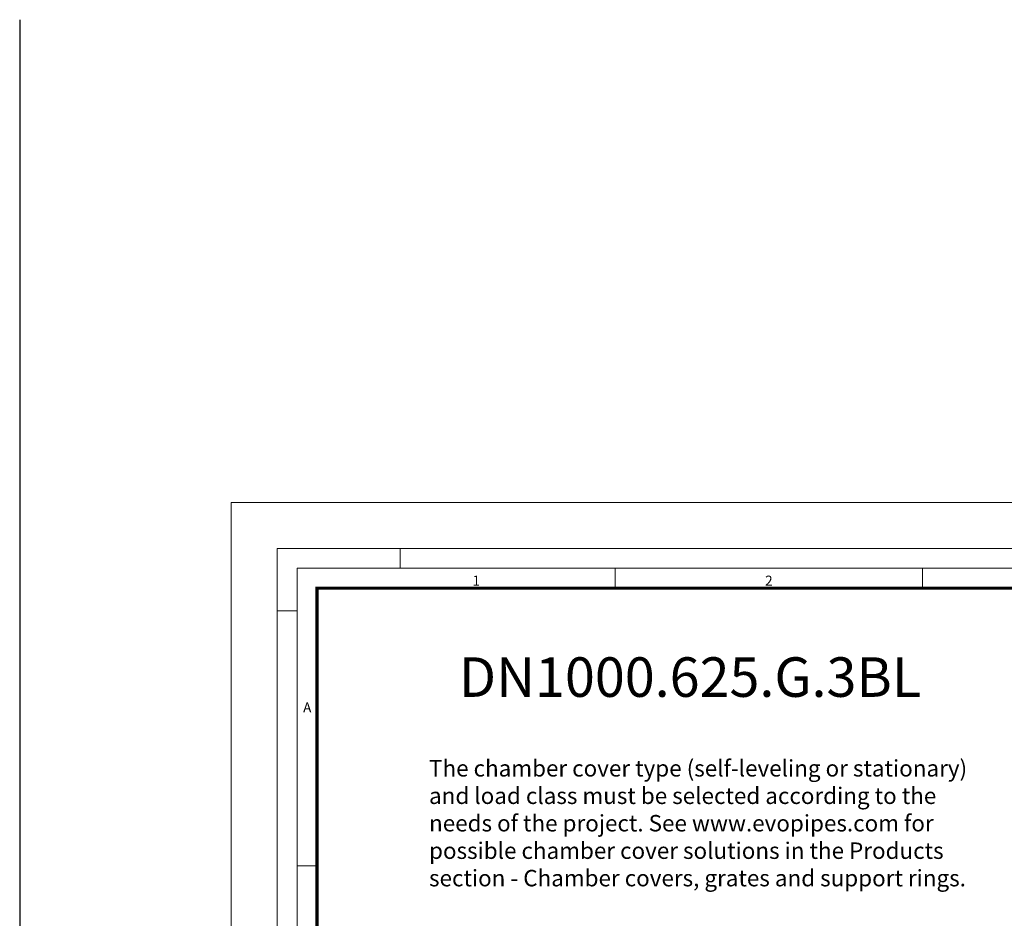
# Model space of a CAD drawing. Units: millimetres. Extents: x -12710 to 137675, y -41593 to 37027.
# Drawn here: x -3213 to 11742, y 23386 to 37027 of the extents above; entities that cross this region are included whole.
import ezdxf

# ---------------------------------------------------------------- set-up
doc = ezdxf.new("R2010")
doc.units = ezdxf.units.MM
doc.layers.add('Defpoint', color=3, linetype='Continuous', lineweight=0, plot=False)
doc.layers.add('EvoRamisA4', color=7, linetype='Continuous')
doc.layers.add('EvoTeksts', color=7, linetype='Continuous', lineweight=5)
doc.layers.add('EvoVaks', color=7, linetype='Continuous', lineweight=0)
doc.styles.add('ARIAL', font='ARIAL.TTF')
doc.styles.add('EVO_N', font='ARIALN.TTF')

msp = doc.modelspace()

# ---------------------------------------------------------------- linework, layer by layer
msp.add_line((-3212.69, 37026.998), (-3212.69, -41593.255))
at = {"layer": 'Defpoint'}
msp.add_lwpolyline([(0, 29700), (0, 0), (21000, 0), (21000, 29700)], close=True, dxfattribs=at)
at = {"layer": 'EvoRamisA4', "color": 7, "linetype": 'Continuous', "lineweight": 5}
for p, q in [((2566.667, 29000), (2566.667, 28698.925)), ((5833.333, 28698.925), (5833.333, 28397.849)), ((1001.093, 28054.162), (700.018, 28054.162)), ((1317.213, 24183.333), (1001.093, 24183.333))]:
    msp.add_line(p, q, dxfattribs=at)
at = {"layer": 'EvoRamisA4', "color": 7, "linetype": 'Continuous', "lineweight": 20}
msp.add_line((10500, 28698.925), (10500, 28382.805), dxfattribs=at)
at = {"layer": 'EvoRamisA4', "color": 7, "linetype": 'Continuous', "lineweight": 18, "flags": 128}
for points in [[(700, 700), (20300, 700), (20300, 29000), (700, 29000)], [(1001.093, 1001.075), (19998.907, 1001.075), (19998.907, 28698.925), (1001.093, 28698.925)]]:
    msp.add_lwpolyline(points, close=True, dxfattribs=at)
at = {"layer": 'EvoRamisA4', "color": 7, "lineweight": 50, "const_width": 49.337}
msp.add_lwpolyline([(1302.169, 1302.151), (19697.831, 1302.151), (19697.831, 28397.849), (1302.169, 28397.849)], close=True, dxfattribs=at)

# ---------------------------------------------------------------- texts
at = {"layer": 'EvoRamisA4', "color": 7, "char_height": 151.574, "attachment_point": 2, "line_spacing_factor": 0.962448, "style": 'ARIAL'}
for s, insert in [('1', (3721.985, 28587.604)), ('2', (8166.657, 28587.604)), ('A', (1154.795, 26661.936))]:
    msp.add_mtext(s, dxfattribs=dict(at, insert=insert))
at = {"layer": 'EvoVaks', "insert": (6969.146, 27347.772), "char_height": 600, "attachment_point": 2, "style": 'EVO_N'}
msp.add_mtext('\\pxqc;\\fArial Narrow|b1|i0|c186|p34;DN1000.625.G.3BL', dxfattribs=at)

# ---------------------------------------------------------------- next in the draw order: texts
at = {"layer": 'EvoTeksts', "color": 1, "insert": (3004.87, 25788.015), "char_height": 250, "width": 8370.43581, "attachment_point": 1, "style": 'EVO_N', "bg_fill": 2}
msp.add_mtext('\\pxsm1,ql;The chamber cover type (self-leveling or stationary) and load class must be selected according to the needs of the project. See www.evopipes.com for possible chamber cover solutions in the Products section - Chamber covers, grates and support rings.', dxfattribs=at)

doc.saveas('drawing.dxf')
